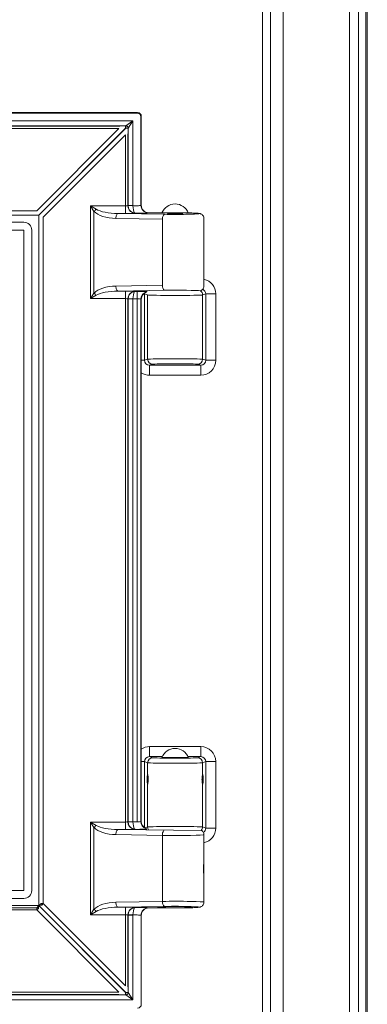
# Model space of a CAD drawing. Extents: x -8277 to -4591, y -4582 to -1853.
# Drawn here: x -6092 to -5953, y -2711 to -2318 of the extents above; entities that cross this region are included whole.
import ezdxf

# ---------------------------------------------------------------- set-up
doc = ezdxf.new("R2010")
doc.units = 0
doc.header["$LTSCALE"] = 5

msp = doc.modelspace()

# ---------------------------------------------------------------- linework, layer by layer
at = {"color": 30, "linetype": 'Continuous', "lineweight": 0}
for p, q in [((-5953.66, -2036.77), (-5953.66, -2863.04)), ((-5953.12, -2863.58), (-5953.12, -2036.23)), ((-5953.12, -2863.58), (-5953.12, -2036.23)), ((-5960.2, -2858), (-5960.2, -2041.82)), ((-5956.59, -2041.68), (-5956.59, -2858.14)), ((-5986.64, -2071.23), (-5986.64, -2828.58)), ((-5994.88, -2823.31), (-5994.88, -2076.5)), ((-5991.72, -2076.31), (-5991.72, -2823.5))]:
    msp.add_line(p, q, dxfattribs=at)
at = {"color": 7, "linetype": 'Continuous', "lineweight": 0}
for p, q in [((-6044.77, -2355.33), (-6341.8, -2355.33)), ((-6044.94, -2355.5), (-6044.77, -2355.33)), ((-6341.63, -2355.5), (-6044.94, -2355.5)), ((-6339.96, -2358.65), (-6046.61, -2358.65)), ((-6049.44, -2360.53), (-6046.61, -2358.65)), ((-6046.61, -2358.65), (-6048.49, -2361.48)), ((-6046.61, -2358.65), (-6046.61, -2392.4)), ((-6043.29, -2356.81), (-6043.46, -2356.98)), ((-6043.46, -2356.98), (-6043.46, -2392.29)), ((-6043.29, -2356.81), (-6043.29, -2392.25)), ((-6043.29, -2356.81), (-6043.29, -2392.25)), ((-6051.49, -2360.62), (-6335.08, -2360.62)), ((-6334.38, -2360.71), (-6052.19, -2360.71)), ((-6052.19, -2361.69), (-6334.38, -2361.69)), ((-6084.93, -2394.43), (-6052.19, -2361.69)), ((-6049.53, -2361.48), (-6084.21, -2396.17)), ((-6084.13, -2396.25), (-6049.44, -2361.56)), ((-6049.53, -2360.53), (-6049.53, -2361.48)), ((-6049.53, -2360.53), (-6049.44, -2360.53)), ((-6049.44, -2361.48), (-6049.53, -2361.48)), ((-6049.44, -2361.48), (-6049.44, -2360.53)), ((-6049.44, -2361.56), (-6049.44, -2361.48)), ((-6048.49, -2361.48), (-6049.44, -2361.48)), ((-6048.49, -2361.56), (-6049.44, -2361.56)), ((-6048.49, -2361.48), (-6048.49, -2361.56)), ((-6049.65, -2364.23), (-6082.39, -2396.97)), ((-6049.65, -2392.53), (-6049.65, -2364.23)), ((-6048.67, -2364.23), (-6048.67, -2392.42)), ((-6048.58, -2392.4), (-6048.58, -2363.52)), ((-6301.64, -2394.43), (-6084.93, -2394.43)), ((-6063.49, -2392.53), (-6061.27, -2393.86)), ((-6063.49, -2392.53), (-6049.65, -2392.53)), ((-6062.16, -2394.75), (-6063.49, -2392.53)), ((-6063.49, -2429.47), (-6063.49, -2392.53)), ((-6049.65, -2395.53), (-6049.65, -2392.53)), ((-6048.67, -2392.42), (-6048.58, -2392.4)), ((-6048.58, -2392.4), (-6046.61, -2392.4)), ((-6046.61, -2392.43), (-6044.94, -2392.43)), ((-6043.46, -2392.29), (-6043.29, -2392.25)), ((-6084.21, -2396.17), (-6302.36, -2396.17)), ((-6084.13, -2671.4), (-6084.13, -2396.25)), ((-6082.39, -2396.97), (-6082.39, -2670.69)), ((-6062.16, -2394.75), (-6062.16, -2427.25)), ((-6034.89, -2397.85), (-6053.45, -2397.53)), ((-6052.57, -2395.53), (-6034, -2395.85)), ((-6049.65, -2395.53), (-6052.57, -2395.53)), ((-6044.94, -2395.43), (-6045.78, -2395.43)), ((-6034.99, -2395.22), (-6040.59, -2395.22)), ((-6034.99, -2395.22), (-6040.59, -2395.22)), ((-6035, -2395.22), (-6040.57, -2395.22)), ((-6040.27, -2395.24), (-6040.49, -2395.29)), ((-6035.04, -2395.33), (-6029.79, -2395.33)), ((-6035.04, -2395.33), (-6029.79, -2395.33)), ((-6034.89, -2397.85), (-6034.89, -2424.15)), ((-6032.79, -2395.33), (-6032.79, -2395.59)), ((-6029.79, -2395.33), (-6024.54, -2395.33)), ((-6029.79, -2395.33), (-6024.54, -2395.33)), ((-6026.79, -2395.59), (-6026.79, -2395.33)), ((-6018.29, -2424.45), (-6018.29, -2397.55)), ((-6296.42, -2399.03), (-6090.15, -2399.03)), ((-6090.15, -2402.19), (-6296.42, -2402.19)), ((-6090.15, -2665.46), (-6090.15, -2402.19)), ((-6086.99, -2402.19), (-6086.99, -2665.46)), ((-6053.45, -2424.47), (-6034.89, -2424.15)), ((-6063.49, -2429.47), (-6062.16, -2427.25)), ((-6061.27, -2428.14), (-6063.49, -2429.47)), ((-6049.65, -2429.47), (-6063.49, -2429.47)), ((-6034, -2426.15), (-6052.57, -2426.47)), ((-6052.57, -2426.47), (-6049.65, -2426.47)), ((-6049.65, -2426.47), (-6049.65, -2429.47)), ((-6049.65, -2638.18), (-6049.65, -2429.47)), ((-6048.67, -2429.58), (-6048.67, -2638.07)), ((-6048.58, -2429.6), (-6048.67, -2429.58)), ((-6048.58, -2429.52), (-6046.61, -2429.57)), ((-6048.58, -2638.05), (-6048.58, -2429.6)), ((-6046.61, -2429.6), (-6048.58, -2429.6)), ((-6044.94, -2429.57), (-6046.61, -2429.57)), ((-6046.61, -2429.6), (-6046.61, -2638.05)), ((-6045.78, -2426.58), (-6044.94, -2426.58)), ((-6044.94, -2426.58), (-6044.94, -2429.57)), ((-6044.94, -2638.08), (-6044.94, -2429.57)), ((-6043.46, -2429.71), (-6043.46, -2637.94)), ((-6043.29, -2429.75), (-6043.46, -2429.71)), ((-6043.29, -2429.75), (-6043.29, -2637.9)), ((-6042.35, -2427.59), (-6042, -2427.59)), ((-6040.75, -2428.01), (-6042, -2427.59)), ((-6042, -2427.59), (-6042, -2454.06)), ((-6040.75, -2453.64), (-6040.75, -2428.01)), ((-6017.57, -2427.59), (-6018.82, -2428.01)), ((-6018.82, -2453.64), (-6018.82, -2428.01)), ((-6017.57, -2454.06), (-6017.57, -2427.59)), ((-6017.57, -2427.59), (-6013.58, -2427.59)), ((-6013.58, -2427.59), (-6013.58, -2454.06)), ((-6043.29, -2454.06), (-6042, -2454.06)), ((-6042, -2454.06), (-6040.75, -2453.64)), ((-6038.76, -2455.64), (-6039.98, -2456.05)), ((-6039.98, -2456.05), (-6019.59, -2456.05)), ((-6039.98, -2456.05), (-6039.98, -2460.05)), ((-6019.59, -2456.05), (-6020.81, -2455.64)), ((-6019.59, -2456.05), (-6019.59, -2460.05)), ((-6018.82, -2453.64), (-6017.57, -2454.06)), ((-6017.57, -2454.06), (-6013.58, -2454.06)), ((-6019.59, -2460.05), (-6039.98, -2460.05)), ((-6039.98, -2608.1), (-6039.98, -2612.1)), ((-6039.98, -2608.1), (-6019.59, -2608.1)), ((-6019.59, -2608.1), (-6019.59, -2612.1)), ((-6043.29, -2614.09), (-6042, -2614.09)), ((-6040.75, -2614.51), (-6042, -2614.09)), ((-6042, -2614.09), (-6042, -2640.35)), ((-6040.75, -2619.19), (-6040.75, -2614.51)), ((-6039.98, -2612.1), (-6038.76, -2612.51)), ((-6034.9, -2612.1), (-6039.98, -2612.1)), ((-6035.04, -2612.43), (-6029.79, -2612.43)), ((-6032.79, -2612.43), (-6032.79, -2612.52)), ((-6029.79, -2612.43), (-6024.54, -2612.43)), ((-6026.79, -2612.52), (-6026.79, -2612.43)), ((-6019.59, -2612.1), (-6024.67, -2612.1)), ((-6020.81, -2612.51), (-6019.59, -2612.1)), ((-6017.57, -2614.09), (-6018.82, -2614.51)), ((-6018.82, -2619.19), (-6018.82, -2614.51)), ((-6017.57, -2640.56), (-6017.57, -2614.09)), ((-6017.57, -2614.09), (-6013.58, -2614.09)), ((-6013.58, -2614.09), (-6013.58, -2640.56)), ((-6040.79, -2621.33), (-6040.79, -2621.13)), ((-6040.79, -2621.53), (-6040.79, -2621.33)), ((-6040.75, -2640.14), (-6040.75, -2623.12)), ((-6018.82, -2640.14), (-6018.82, -2623.12)), ((-6048.67, -2638.07), (-6048.58, -2638.05)), ((-6048.58, -2638.05), (-6046.61, -2638.05)), ((-6046.61, -2638.08), (-6048.58, -2638.14)), ((-6046.61, -2638.08), (-6044.94, -2638.08)), ((-6043.46, -2637.94), (-6043.29, -2637.9)), ((-6063.49, -2638.18), (-6049.65, -2638.18)), ((-6063.49, -2638.18), (-6061.27, -2639.51)), ((-6062.16, -2640.4), (-6063.49, -2638.18)), ((-6063.49, -2675.12), (-6063.49, -2638.18)), ((-6062.16, -2640.4), (-6062.16, -2672.9)), ((-6049.65, -2641.18), (-6052.57, -2641.18)), ((-6052.57, -2641.18), (-6019.34, -2641.49)), ((-6049.65, -2638.18), (-6049.65, -2641.18)), ((-6044.94, -2641.08), (-6045.78, -2641.08)), ((-6041.78, -2640.49), (-6040.75, -2640.14)), ((-6018.82, -2640.14), (-6017.57, -2640.56)), ((-6017.57, -2640.56), (-6013.58, -2640.56)), ((-6034.89, -2643.5), (-6053.45, -2643.18)), ((-6034.89, -2669.8), (-6034.89, -2643.5)), ((-6018.29, -2654.79), (-6018.29, -2643.2)), ((-6018.53, -2658.5), (-6018.53, -2655.15)), ((-6018.39, -2658.83), (-6018.39, -2654.82)), ((-6018.29, -2670.1), (-6018.29, -2658.84)), ((-6296.42, -2665.46), (-6090.15, -2665.46)), ((-6090.15, -2668.62), (-6296.42, -2668.62)), ((-6302.36, -2671.49), (-6084.21, -2671.49)), ((-6301.64, -2672.35), (-6084.93, -2672.35)), ((-6084.93, -2673.22), (-6301.64, -2673.22)), ((-6084.93, -2672.35), (-6084.21, -2671.49)), ((-6084.93, -2673.22), (-6084.93, -2672.35)), ((-6084.32, -2672.61), (-6084.93, -2673.22)), ((-6052.19, -2705.96), (-6084.93, -2673.22)), ((-6084.21, -2671.49), (-6084.32, -2672.61)), ((-6084.21, -2671.49), (-6049.53, -2706.18)), ((-6084.13, -2671.4), (-6083.26, -2670.69)), ((-6083.01, -2671.3), (-6084.13, -2671.4)), ((-6049.44, -2706.09), (-6084.13, -2671.4)), ((-6083.26, -2670.69), (-6082.39, -2670.69)), ((-6082.39, -2670.69), (-6083.01, -2671.3)), ((-6082.39, -2670.69), (-6049.65, -2703.43)), ((-6063.49, -2675.12), (-6062.16, -2672.9)), ((-6053.45, -2670.12), (-6034.89, -2669.8)), ((-6034, -2671.8), (-6052.57, -2672.12)), ((-6052.57, -2672.12), (-6049.65, -2672.12)), ((-6049.65, -2675.12), (-6049.65, -2672.12)), ((-6045.78, -2672.23), (-6044.94, -2672.23)), ((-6040.59, -2672.43), (-6029.79, -2672.43)), ((-6040.57, -2672.43), (-6029.79, -2672.43)), ((-6040.49, -2672.36), (-6040.27, -2672.41)), ((-6030.97, -2672.33), (-6028.6, -2672.33)), ((-6029.79, -2672.43), (-6029.79, -2672.43)), ((-6061.27, -2673.79), (-6063.49, -2675.12)), ((-6049.65, -2675.12), (-6063.49, -2675.12)), ((-6049.65, -2703.43), (-6049.65, -2675.12)), ((-6048.67, -2675.23), (-6048.67, -2703.43)), ((-6048.58, -2675.25), (-6048.67, -2675.23)), ((-6046.61, -2675.22), (-6048.58, -2675.17)), ((-6048.58, -2704.13), (-6048.58, -2675.25)), ((-6046.61, -2675.25), (-6048.58, -2675.25)), ((-6044.94, -2675.22), (-6046.61, -2675.22)), ((-6046.61, -2675.25), (-6046.61, -2709)), ((-6043.29, -2675.4), (-6043.46, -2675.36)), ((-6043.29, -2675.4), (-6043.29, -2710.84)), ((-6335.08, -2707.03), (-6051.49, -2707.03)), ((-6334.38, -2705.96), (-6052.19, -2705.96)), ((-6052.19, -2706.94), (-6334.38, -2706.94)), ((-6049.53, -2706.18), (-6049.53, -2707.12)), ((-6049.53, -2706.18), (-6049.44, -2706.18)), ((-6049.44, -2707.12), (-6049.53, -2707.12)), ((-6048.49, -2706.09), (-6049.44, -2706.09)), ((-6049.44, -2706.18), (-6049.44, -2706.09)), ((-6049.44, -2706.18), (-6048.49, -2706.18)), ((-6049.44, -2707.12), (-6049.44, -2706.18)), ((-6046.61, -2709), (-6049.44, -2707.12)), ((-6048.49, -2706.09), (-6048.49, -2706.18)), ((-6048.49, -2706.18), (-6046.61, -2709)), ((-6046.61, -2709), (-6339.96, -2709))]:
    msp.add_line(p, q, dxfattribs=at)
at = {"color": 7, "linetype": 'Continuous', "lineweight": 0, "flags": 128}
for points in [[(-6053.45, -2397.53), (-6053.43, -2397.15), (-6053.38, -2396.78), (-6053.3, -2396.44), (-6053.19, -2396.14), (-6053.05, -2395.89), (-6052.9, -2395.7), (-6052.74, -2395.58), (-6052.57, -2395.53)], [(-6034.89, -2397.85), (-6034.87, -2397.47), (-6034.81, -2397.1), (-6034.73, -2396.76), (-6034.62, -2396.46), (-6034.48, -2396.21), (-6034.33, -2396.02), (-6034.17, -2395.9), (-6034, -2395.85)], [(-6052.57, -2426.47), (-6052.74, -2426.42), (-6052.9, -2426.3), (-6053.05, -2426.11), (-6053.19, -2425.86), (-6053.3, -2425.56), (-6053.38, -2425.22), (-6053.43, -2424.85), (-6053.45, -2424.47)], [(-6034, -2426.15), (-6034.17, -2426.1), (-6034.33, -2425.98), (-6034.48, -2425.79), (-6034.62, -2425.54), (-6034.73, -2425.24), (-6034.81, -2424.9), (-6034.87, -2424.53), (-6034.89, -2424.15)], [(-6052.57, -2641.18), (-6052.74, -2641.23), (-6052.9, -2641.35), (-6053.05, -2641.54), (-6053.19, -2641.79), (-6053.3, -2642.09), (-6053.38, -2642.43), (-6053.43, -2642.8), (-6053.45, -2643.18)], [(-6052.57, -2672.12), (-6052.74, -2672.07), (-6052.9, -2671.95), (-6053.05, -2671.76), (-6053.19, -2671.51), (-6053.3, -2671.21), (-6053.38, -2670.87), (-6053.43, -2670.5), (-6053.45, -2670.12)], [(-6034, -2671.8), (-6034.17, -2671.75), (-6034.33, -2671.63), (-6034.48, -2671.44), (-6034.62, -2671.19), (-6034.73, -2670.89), (-6034.81, -2670.55), (-6034.87, -2670.18), (-6034.89, -2669.8)]]:
    msp.add_lwpolyline(points, dxfattribs=at)
at = {"color": 7, "linetype": 'Continuous', "lineweight": 0}
for centre, radius, start, end in [((-6044.98, -2357.02), 1.52, 1.2893, 88.7107), ((-6049.57, -2361.61), 1.09, 7.117, 82.883), ((-6057.57, -2398.45), 5.9, 128.8932, 141.1068), ((-6045.65, -2392.41), 3.02, 180.1914, 247.4545), ((-6040.45, -2392.29), 3, 180.0638, 269.4108), ((-6029.79, -2397.35), 5.63, 21.122, 158.878), ((-6029.79, -2397.35), 5.63, 21.122, 158.878), ((-6046.48, -2393.99), 1.26, 254.8163, 288.5388), ((-6090.15, -2402.19), 3.16, 0, 90), ((-6057.57, -2423.55), 5.9, 218.8932, 231.1068), ((-6045.65, -2429.59), 3.02, 112.5455, 179.8086), ((-6046.48, -2428.02), 1.26, 71.4612, 105.1837), ((-6040.44, -2429.72), 3.01, 103.2778, 179.8358), ((-6020.82, -2428.01), 2, 0.1043, 56.9161), ((-6038.75, -2453.64), 2, 180.0597, 269.7879), ((-6020.82, -2453.64), 2, 270.2121, 359.9403), ((-6029.79, -2614.45), 5.63, 21.122, 158.878), ((-6038.75, -2614.51), 2, 90.2121, 179.9403), ((-6020.82, -2614.51), 2, 0.0597, 89.7879), ((-6036.79, -2621.33), 4, 161.5426, 177.134), ((-6036.79, -2621.33), 4, 182.866, 194.8395), ((-6022.79, -2621.33), 4, 343.2222, 16.591), ((-6045.65, -2638.06), 3.02, 180.1914, 247.4545), ((-6040.45, -2637.94), 3.01, 180.1284, 252.3349), ((-6057.57, -2644.1), 5.9, 128.8932, 141.1068), ((-6046.48, -2639.63), 1.26, 254.8163, 288.5388), ((-6038.75, -2640.14), 2.01, 180.1189, 213.0382), ((-6032.53, -2643.23), 2.37, 136.4898, 186.5038), ((-6020.83, -2640.14), 2.01, 317.7819, 359.8829), ((-6090.15, -2665.46), 3.16, 270, 0), ((-6085.05, -2673.51), 1.17, 51.0211, 83.9789), ((-6082.1, -2670.56), 1.17, 186.0211, 218.9789), ((-6057.57, -2669.2), 5.9, 218.8932, 231.1068), ((-6045.65, -2675.24), 3.02, 112.5455, 179.8086), ((-6046.48, -2673.67), 1.26, 71.4612, 105.1837), ((-6040.45, -2675.36), 3, 90.5892, 179.9362), ((-6049.57, -2706.04), 1.09, 277.117, 352.883)]:
    msp.add_arc(centre, radius, start, end, dxfattribs=at)
for centre, major_axis, ratio, start_param, end_param in [((-6044.8, -2356.84), (-1.08, -1.08), 0.980815, 2.36588, 3.917306), ((-6044.8, -2356.84), (-1.08, -1.08), 0.980815, 2.36588, 3.917306), ((-6049.92, -2360.89), (2.85, 0.04), 0.122744, 2.151603, 2.492044), ((-6048.85, -2361.95), (0.04, 2.85), 0.122744, 3.791141, 4.131582), ((-6052.21, -2392.53), (10.1, 0), 0.296931, 3.60114, 4.677482), ((-6049.65, -2392.39), (1, 0), 0.139683, 4.712389, 6.108652), ((-6045.59, -2392.39), (-0.58, 2.94), 0.994826, 1.378289, 1.407135), ((-6045.77, -2392.43), (-0.35, 2.98), 0.934997, 1.479962, 2.637096), ((-6045.59, -2392.39), (0.997, 0.197), 0.984226, 2.949085, 2.977931), ((-6045.77, -2392.43), (-0.03, 3), 0.27953, 1.567836, 2.72497), ((-6044.94, -2392.27), (1.5, 0), 0.104762, 4.712389, 6.143559), ((-6040.26, -2392.24), (-2.94, -0.73), 0.989676, 6.042061, 7.608), ((-6040.26, -2392.24), (-2.94, -0.73), 0.989676, 6.042061, 7.608), ((-6053.1, -2392.53), (10.1, 0), 0.494885, 3.60114, 4.677482), ((-6049.65, -2395.39), (4, 0), 0.034921, 4.712389, 6.030505), ((-6044.94, -2395.27), (4.5, 0), 0.034921, 4.712389, 6.143559), ((-6029.79, -2395.56), (9.5, 0), 0.034921, 4.252842, 6.116404), ((-6029.79, -2395.56), (9.5, 0), 0.034921, 4.252842, 6.116404), ((-6029.79, -2395.57), (3.05, 0), 0.034921, 2.960273, 6.464505), ((-6029.79, -2395.56), (9.5, 0), 0.034921, 6.116404, 7.27081), ((-6019.6, -2427.6), (5.7, 1.92), 0.996662, 5.958805, 7.309064), ((-6053.1, -2429.47), (10.1, 0), 0.494885, 1.605703, 2.682046), ((-6029.79, -2426.45), (10.61, 0.01), 0.03099, 0.290764, 1.979315), ((-6019.6, -2427.6), (1.93, 0.65), 0.983551, 5.958805, 7.138022), ((-6052.21, -2429.47), (10.1, 0), 0.296931, 1.605703, 2.682046), ((-6049.65, -2426.61), (4, 0), 0.034921, 0.25268, 1.570796), ((-6049.65, -2429.61), (1, 0), 0.139683, 0.174533, 1.570796), ((-6045.77, -2429.57), (0.35, 2.98), 0.934997, 0.504496, 1.66163), ((-6045.59, -2429.61), (0.58, 2.94), 0.994826, 1.734458, 1.763304), ((-6045.77, -2429.57), (0.03, 3), 0.27953, 0.416622, 1.573757), ((-6045.59, -2429.61), (0.997, -0.197), 0.984226, 3.305254, 3.3341), ((-6044.94, -2426.73), (4.5, 0), 0.034921, 0.4635, 1.570796), ((-6044.94, -2429.73), (1.5, 0), 0.104762, 0.139626, 1.570796), ((-6040.26, -2429.77), (-2.94, 0.73), 0.989676, 5.267085, 6.52431), ((-6039.97, -2427.6), (1.93, -0.65), 0.983551, 3.314682, 3.465973), ((-6029.79, -2427.99), (11, 0), 0.021425, 3.219052, 6.205726), ((-6029.79, -2453.66), (11, 0), 0.021425, 0.077459, 3.064133), ((-6039.97, -2454.05), (1.93, 0.65), 0.983551, 2.817213, 4.385983), ((-6029.79, -2455.66), (9, 0), 0.026186, 0.077459, 3.064133), ((-6019.6, -2454.05), (1.93, -0.65), 0.983551, 5.038794, 6.607565), ((-6019.6, -2454.05), (5.7, -1.92), 0.996662, 5.038794, 6.607565), ((-6039.97, -2454.05), (5.7, 1.92), 0.996662, 3.804341, 4.385983), ((-6039.97, -2614.1), (-5.7, 1.92), 0.996662, 5.038794, 5.620437), ((-6019.6, -2614.1), (-5.7, -1.92), 0.996662, 2.817213, 4.385983), ((-6039.97, -2614.1), (1.93, -0.65), 0.983551, 1.897202, 3.465973), ((-6029.79, -2614.49), (11, 0), 0.021425, 3.219052, 6.205726), ((-6029.79, -2612.49), (9, 0), 0.026186, 3.219052, 6.205726), ((-6029.79, -2612.5), (3.05, 0), 0.026186, 2.960273, 4.712389), ((-6029.79, -2612.5), (3.05, 0), 0.026186, 4.712389, 6.464505), ((-6019.6, -2614.1), (1.93, 0.65), 0.983551, 5.958805, 7.527576), ((-6040.78, -2621.16), (0, 2), 0.077615, 6.106669, 9.601294), ((-6018.79, -2621.16), (0, 2), 0.077615, 2.965077, 6.459701), ((-6049.65, -2638.04), (1, 0), 0.139683, 4.712389, 6.108652), ((-6045.59, -2638.04), (-0.58, 2.94), 0.994826, 1.378289, 1.407135), ((-6045.59, -2638.04), (-0.997, -0.197), 0.984226, 6.090678, 6.119524), ((-6045.77, -2638.08), (-0.03, 3), 0.27953, 1.567836, 2.72497), ((-6044.94, -2637.92), (1.5, 0), 0.104762, 4.712389, 6.143559), ((-6040.26, -2637.89), (2.94, 0.73), 0.989676, 2.900468, 4.088605), ((-6053.1, -2638.18), (10.1, 0), 0.494885, 3.60114, 4.677482), ((-6052.21, -2638.18), (10.1, 0), 0.296931, 3.60114, 4.677482), ((-6049.65, -2641.04), (4, 0), 0.034921, 4.712389, 6.030505), ((-6045.77, -2638.08), (-0.35, 2.98), 0.934997, 1.479962, 2.637096), ((-6044.94, -2640.92), (4.5, 0), 0.034921, 4.712389, 5.719087), ((-6029.79, -2640.16), (11, 0), 0.021425, 0.077459, 3.064133), ((-6019.6, -2640.55), (1.93, -0.65), 0.983551, 5.595315, 6.607565), ((-6019.6, -2640.55), (5.7, -1.92), 0.996662, 5.257307, 6.607565), ((-6029.79, -2643.2), (11.5, 0), 0.028848, 4.252842, 6.283185), ((-6053.1, -2675.12), (10.1, 0), 0.494885, 1.605703, 2.682046), ((-6052.21, -2675.12), (10.1, 0), 0.296931, 1.605703, 2.682046), ((-6049.65, -2672.26), (4, 0), 0.034921, 0.25268, 1.570796), ((-6045.77, -2675.22), (0.35, 2.98), 0.934997, 0.504496, 1.66163), ((-6045.77, -2675.22), (0.03, 3), 0.27953, 0.416622, 1.573757), ((-6044.94, -2672.38), (4.5, 0), 0.034921, 0.139626, 1.570796), ((-6040.26, -2675.42), (2.94, -0.73), 0.989676, 1.816778, 3.382717), ((-6029.79, -2672.08), (7.1, 0), 0.034921, 4.880423, 10.82754), ((-6029.79, -2670.1), (11.5, 0), 0.028848, 0, 2.030343), ((-6029.79, -2672.1), (9.5, 0), 0.034921, 4.712389, 8.313529), ((-6049.65, -2675.26), (1, 0), 0.139683, 0.174533, 1.570796), ((-6045.59, -2675.26), (0.58, 2.94), 0.994826, 1.734458, 1.763304), ((-6045.59, -2675.26), (0.997, -0.197), 0.984226, 3.305254, 3.3341), ((-6044.94, -2675.38), (1.5, 0), 0.104762, 0.139626, 1.570796), ((-6048.85, -2705.7), (-0.04, 2.85), 0.122744, 5.293196, 5.633637), ((-6049.92, -2706.77), (2.85, -0.04), 0.122744, 3.791141, 4.131582), ((-6044.8, -2710.81), (-1.08, 1.08), 0.980815, 2.36588, 3.917306)]:
    msp.add_ellipse(centre, major_axis=major_axis, ratio=ratio, start_param=start_param, end_param=end_param, dxfattribs=at)
for points, knots in [([(-6051.49, -2360.62), (-6051.08, -2360.59), (-6050.44, -2360.55), (-6049.77, -2360.54), (-6049.53, -2360.53)], [0, 0, 0, 0, 0.630229, 1, 1, 1, 1]), ([(-6048.49, -2361.56), (-6048.5, -2362.02), (-6048.52, -2362.69), (-6048.56, -2363.33), (-6048.58, -2363.52)], [0, 0, 0, 0, 0.693847, 1, 1, 1, 1]), ([(-6045.78, -2395.43), (-6045.78, -2395.43), (-6045.83, -2395.43), (-6046.17, -2395.41), (-6046.51, -2395.3), (-6046.81, -2395.2)], [0, 0, 0, 0, 0.009679, 0.1334, 1, 1, 1, 1]), ([(-6045.78, -2395.43), (-6045.78, -2395.43), (-6045.83, -2395.42), (-6045.93, -2395.37), (-6046.03, -2395.24), (-6046.08, -2395.18)], [0, 0, 0, 0, 0.009593, 0.51299, 1, 1, 1, 1]), ([(-6018.32, -2397.56), (-6018.31, -2397.46), (-6018.28, -2397.12), (-6018.49, -2396.62), (-6018.82, -2396.15), (-6019.19, -2395.85), (-6019.52, -2395.68), (-6019.8, -2395.59), (-6020.06, -2395.53), (-6020.42, -2395.47), (-6020.98, -2395.42), (-6021.91, -2395.36), (-6023.1, -2395.32), (-6024.02, -2395.29), (-6024.56, -2395.28), (-6024.58, -2395.28)], [0, 0, 0, 0, 0.026932, 0.088036, 0.137761, 0.180872, 0.218567, 0.253985, 0.300262, 0.376609, 0.532986, 0.682728, 0.840803, 0.99478, 1, 1, 1, 1]), ([(-6018.32, -2397.56), (-6018.31, -2397.46), (-6018.28, -2397.12), (-6018.49, -2396.62), (-6018.82, -2396.15), (-6019.19, -2395.85), (-6019.52, -2395.68), (-6019.8, -2395.59), (-6020.06, -2395.53), (-6020.42, -2395.47), (-6020.98, -2395.42), (-6021.91, -2395.36), (-6023.1, -2395.32), (-6024.02, -2395.29), (-6024.56, -2395.28), (-6024.58, -2395.28)], [0, 0, 0, 0, 0.026932, 0.088036, 0.137761, 0.180872, 0.218567, 0.253985, 0.300262, 0.376609, 0.532986, 0.682728, 0.840803, 0.99478, 1, 1, 1, 1]), ([(-6019.63, -2426.34), (-6019.56, -2426.32), (-6019.39, -2426.26), (-6018.98, -2426.01), (-6018.58, -2425.55), (-6018.31, -2424.99), (-6018.32, -2424.6), (-6018.32, -2424.45)], [0, 0, 0, 0, 0.127784, 0.323954, 0.565183, 0.832793, 1, 1, 1, 1]), ([(-6045.78, -2426.58), (-6045.78, -2426.58), (-6045.83, -2426.58), (-6046.17, -2426.59), (-6046.51, -2426.71), (-6046.81, -2426.81)], [0, 0, 0, 0, 0.009679, 0.1334, 1, 1, 1, 1]), ([(-6045.78, -2426.58), (-6045.78, -2426.58), (-6045.83, -2426.58), (-6045.93, -2426.63), (-6046.03, -2426.76), (-6046.08, -2426.83)], [0, 0, 0, 0, 0.009593, 0.51299, 1, 1, 1, 1]), ([(-6040.75, -2619.19), (-6040.73, -2619.25), (-6040.69, -2619.37), (-6040.6, -2619.82), (-6040.52, -2620.4), (-6040.49, -2621.07), (-6040.51, -2621.74), (-6040.57, -2622.34), (-6040.66, -2622.82), (-6040.72, -2623.05), (-6040.75, -2623.11), (-6040.75, -2623.12)], [0, 0, 0, 0, 0.121181, 0.242308, 0.364511, 0.485428, 0.603539, 0.72112, 0.841083, 0.963195, 1, 1, 1, 1]), ([(-6018.82, -2623.12), (-6018.84, -2623.06), (-6018.88, -2622.94), (-6018.97, -2622.5), (-6019.05, -2621.91), (-6019.08, -2621.24), (-6019.06, -2620.57), (-6019, -2619.97), (-6018.91, -2619.5), (-6018.85, -2619.26), (-6018.82, -2619.2), (-6018.82, -2619.19)], [0, 0, 0, 0, 0.121181, 0.242308, 0.364511, 0.485428, 0.603539, 0.72112, 0.841083, 0.963195, 1, 1, 1, 1]), ([(-6046.81, -2640.85), (-6046.51, -2640.95), (-6046.17, -2641.06), (-6045.83, -2641.08), (-6045.78, -2641.08), (-6045.78, -2641.08)], [0, 0, 0, 0, 0.8666, 0.990321, 1, 1, 1, 1]), ([(-6046.08, -2640.83), (-6046.03, -2640.89), (-6045.93, -2641.02), (-6045.83, -2641.07), (-6045.78, -2641.08), (-6045.78, -2641.08)], [0, 0, 0, 0, 0.48701, 0.990407, 1, 1, 1, 1]), ([(-6018.32, -2643.21), (-6018.31, -2643.11), (-6018.28, -2642.77), (-6018.49, -2642.27), (-6018.82, -2641.8), (-6019.07, -2641.61), (-6019.19, -2641.53)], [0, 0, 0, 0, 0.1510132, 0.4936348, 0.7724569, 1, 1, 1, 1]), ([(-6018.3, -2654.75), (-6018.3, -2654.75), (-6018.31, -2654.72), (-6018.35, -2654.81), (-6018.38, -2654.97), (-6018.39, -2655)], [0, 0, 0, 0, 0.217378, 0.88033, 1, 1, 1, 1]), ([(-6018.39, -2658.65), (-6018.37, -2658.7), (-6018.34, -2658.88), (-6018.3, -2658.96), (-6018.3, -2658.92), (-6018.3, -2658.92)], [0, 0, 0, 0, 0.27997, 0.967325, 1, 1, 1, 1]), ([(-6046.81, -2672.45), (-6046.51, -2672.35), (-6046.17, -2672.24), (-6045.83, -2672.23), (-6045.78, -2672.23), (-6045.78, -2672.23)], [0, 0, 0, 0, 0.8666, 0.990321, 1, 1, 1, 1]), ([(-6046.08, -2672.48), (-6046.03, -2672.41), (-6045.93, -2672.28), (-6045.83, -2672.23), (-6045.78, -2672.23), (-6045.78, -2672.23)], [0, 0, 0, 0, 0.48701, 0.990407, 1, 1, 1, 1]), ([(-6029.79, -2672.43), (-6029.48, -2672.43), (-6028.6, -2672.43), (-6027.14, -2672.42), (-6025.51, -2672.4), (-6024, -2672.36), (-6022.68, -2672.32), (-6021.58, -2672.27), (-6020.71, -2672.21), (-6020.23, -2672.16), (-6019.82, -2672.07), (-6019.45, -2671.94), (-6018.99, -2671.66), (-6018.58, -2671.2), (-6018.31, -2670.64), (-6018.32, -2670.25), (-6018.32, -2670.1)], [0, 0, 0, 0, 0.053788, 0.156412, 0.259201, 0.362156, 0.465444, 0.569418, 0.675047, 0.786591, 0.825926, 0.861794, 0.892878, 0.931101, 0.973505, 1, 1, 1, 1]), ([(-6048.58, -2704.13), (-6048.55, -2704.54), (-6048.51, -2705.18), (-6048.5, -2705.85), (-6048.49, -2706.09)], [0, 0, 0, 0, 0.630229, 1, 1, 1, 1]), ([(-6049.53, -2707.12), (-6049.99, -2707.11), (-6050.66, -2707.09), (-6051.29, -2707.05), (-6051.49, -2707.03)], [0, 0, 0, 0, 0.693847, 1, 1, 1, 1])]:
    msp.add_open_spline(points, degree=3, knots=knots, dxfattribs=at)

doc.saveas('drawing.dxf')
